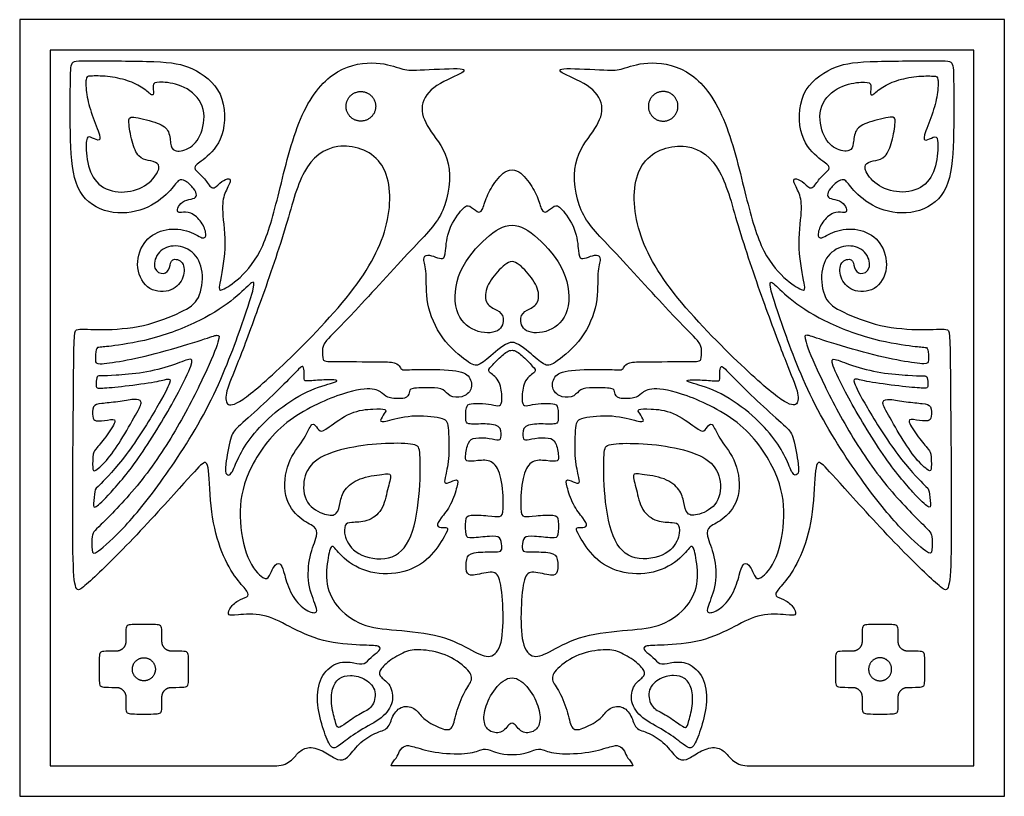
# Model space of a CAD drawing. Units: millimetres. Extents: x -243 to 210, y -252 to 223.
# Drawn here: x -242 to -119, y -169 to -73 of the extents above; entities that cross this region are included whole.
import ezdxf

# ---------------------------------------------------------------- set-up
doc = ezdxf.new("R2010")
doc.units = ezdxf.units.MM
doc.header["$MEASUREMENT"] = 0
doc.layers.add('Default', color=18, linetype='Continuous')

msp = doc.modelspace()

# ---------------------------------------------------------------- linework, layer by layer
at = {"layer": 'Default', "color": 5}
for p, q in [((-119.06, -72.74), (-241.56, -72.74)), ((-241.56, -72.74), (-241.56, -169.39)), ((-119.06, -169.39), (-119.06, -72.74)), ((-122.86, -76.54), (-237.76, -76.54)), ((-237.76, -76.54), (-237.76, -165.59)), ((-122.86, -165.59), (-122.86, -76.54)), ((-237.76, -165.59), (-209.59, -165.59)), ((-165.29, -165.59), (-195.34, -165.59)), ((-151.04, -165.59), (-122.86, -165.59)), ((-241.56, -169.39), (-119.06, -169.39))]:
    msp.add_line(p, q, dxfattribs=at)
for points, knots in [([(-209.59, -165.59), (-208.81, -165.59), (-207.58, -164.92), (-206.85, -163.74), (-205.37, -163.07), (-203.34, -163.95), (-202, -165), (-200.77, -164.8), (-199.47, -162.82), (-197.29, -161.38), (-195.58, -161.08), (-195.28, -159.36), (-194.02, -157.96), (-192.15, -158.45), (-191.59, -159.67), (-189.25, -161), (-187.65, -161.32), (-187.37, -159.11), (-186.22, -156.18), (-185.09, -154.9), (-185.61, -153.62), (-188.55, -151.53), (-191.96, -151.04), (-193.58, -151.29), (-195.76, -152.58), (-196.93, -153.84), (-196.75, -154.57), (-195.38, -155.37), (-194.92, -157.68), (-196.34, -159.69), (-199.33, -161.18), (-201.45, -162.76), (-202.42, -163.58), (-203.06, -163.1), (-204.03, -160.5), (-204.74, -157.17), (-204.09, -154.12), (-201.93, -152.51), (-199.85, -152.77), (-198.63, -153.09), (-197.95, -152.07), (-196.66, -151.27), (-196.66, -150.6), (-198.7, -150.62), (-203.95, -150.3), (-208.2, -148.17), (-211.19, -146.58), (-214.82, -146.81), (-215.67, -146.96), (-215.6, -146.11), (-214.42, -144.88), (-213.1, -144.63), (-213.03, -144.01), (-214.51, -142.58), (-216.52, -139.25), (-217.86, -134.17), (-218, -127.88), (-218.62, -127.58), (-220.74, -130.05), (-228.72, -138.78), (-234.2, -143.96), (-235.16, -144.42), (-234.77, -111.83), (-234.86, -111.11), (-231.62, -111.43), (-226.06, -111.05), (-221.09, -109.05), (-219.09, -107.69), (-218.55, -103.97), (-219.88, -101.39), (-222.58, -100.59), (-224.61, -101.7), (-225.05, -103.92), (-223.56, -104.59), (-222.79, -103.67), (-222.81, -102.33), (-221.05, -102.74), (-221.02, -104.84), (-222.45, -106.68), (-225.61, -106.68), (-227.31, -103.7), (-226.35, -100.3), (-223.81, -98.68), (-220.64, -98.78), (-218.6, -100.24), (-218.25, -99.53), (-218.82, -97.89), (-220.31, -96.59), (-221.57, -96.75), (-221.93, -96.77), (-221.97, -96.02), (-221.1, -95.18), (-219.88, -95.06), (-219.43, -94.65), (-219.81, -93.77), (-220.97, -92.69), (-221.83, -92.53), (-222.72, -94.07), (-225.82, -96.61), (-230.63, -97.14), (-234.57, -94.63), (-235.34, -89.08), (-235.24, -80.6), (-235.27, -77.83), (-234.21, -77.87), (-223.71, -77.87), (-220.21, -78.45), (-215.91, -81.5), (-215.95, -87.69), (-218.75, -90.27), (-220.06, -91.04), (-219.46, -91.69), (-218.43, -92.61), (-217.56, -94.12), (-216.72, -93.01), (-215.62, -92.41), (-215.14, -92.69), (-216.14, -94.34), (-216.49, -96.19), (-215.73, -101.22), (-216.9, -106.32), (-216.67, -106.58), (-214.28, -105.21), (-211.11, -101.42), (-209.26, -94.12), (-206.71, -83.67), (-202.13, -78.46), (-196.83, -77.85), (-193.83, -79), (-192.64, -79.09), (-186.01, -78.66), (-186.09, -79.3), (-190.54, -81.05), (-191.95, -83.75), (-190.67, -86.57), (-187.58, -90.1), (-188.47, -97.06), (-192.08, -100.45), (-200.7, -110.03), (-203.93, -113.06), (-203.85, -113.8), (-203.93, -115.25), (-203.27, -115.3), (-196.09, -115.3), (-194.72, -115.39), (-194.21, -115.97), (-194.09, -116.39), (-192.75, -116.25), (-187.04, -116.25), (-185.41, -117.06), (-185.18, -118.88), (-186.49, -119.85), (-188.18, -119.68), (-188.72, -118.65), (-190.23, -118.51), (-193.11, -118.57), (-193.05, -119.11), (-193.36, -119.99), (-195.74, -119.88), (-196.34, -119.31), (-197.54, -118.43), (-201.46, -119.08), (-209.28, -122.69), (-213.63, -129.34), (-214.44, -134.45), (-213.39, -140.18), (-211.01, -142.65), (-210.53, -142.11), (-209.77, -140.31), (-208.98, -140.39), (-208.68, -141.63), (-207.87, -144.35), (-206.09, -146.34), (-204.53, -146.7), (-204.56, -146.01), (-205.82, -143.03), (-205.58, -139.41), (-204.4, -136.75), (-204.71, -135.79), (-206.67, -135.06), (-208.9, -132.23), (-208.38, -127.64), (-206.09, -124.99), (-205.31, -122.94), (-204.8, -123.06), (-204.19, -124.18), (-203.44, -123.73), (-200.36, -121.4), (-197.4, -121.15), (-195.84, -121.18), (-196.12, -121.66), (-196.89, -122.73), (-196.25, -122.86), (-192.91, -121.81), (-188.65, -122.25), (-188.2, -122.9), (-188.08, -127.32), (-188.62, -129.61), (-188.79, -130.46), (-188.34, -130.46), (-186.95, -129.76), (-187.09, -130.64), (-187.83, -133.17), (-189.25, -134.87), (-189.86, -135.85), (-188.86, -135.98), (-188.2, -135.9), (-188.48, -136.71), (-190.49, -139.91), (-193.55, -141.67), (-198.04, -141.88), (-201.6, -139.73), (-202.66, -137.81), (-203.11, -138.94), (-203.64, -142.68), (-202.43, -145.75), (-199.08, -148.32), (-195.02, -148.68), (-188.95, -149.22), (-185.03, -151.4), (-182.95, -152.41), (-181.44, -150.7), (-181.37, -145.92), (-181.76, -141.88), (-182.72, -141.29), (-185.47, -142.05), (-186.05, -141.65), (-186.05, -139.71), (-185.4, -138.96), (-182.5, -138.99), (-181.6, -138.99), (-181.55, -138.31), (-181.69, -137.04), (-182.87, -136.99), (-185.6, -137.3), (-186.1, -137.2), (-186.13, -134.83), (-185.81, -134.31), (-183.08, -134.47), (-181.68, -134.68), (-181.31, -134.18), (-181.48, -129.91), (-182.45, -127.67), (-184.05, -127.49), (-186.04, -127.86), (-186.17, -127.29), (-185.8, -125.13), (-185.01, -124.74), (-183.05, -124.78), (-181.79, -125.2), (-181.66, -124.68), (-181.62, -123.13), (-184, -123.01), (-186, -123.14), (-186.07, -122.64), (-186.07, -120.8), (-185.58, -120.51), (-183.93, -120.48), (-182.48, -120.69), (-181.61, -120.93), (-181.53, -119.7), (-181.77, -117.46), (-183.47, -116.52), (-183.03, -116.04), (-181.48, -114.39), (-180.73, -113.88), (-180.31, -113.88)], [4326.387424, 4326.387424, 4326.387424, 4326.387424, 4327.387424, 4328.387424, 4329.387424, 4330.387424, 4331.387424, 4332.387424, 4333.387424, 4334.387424, 4335.387424, 4336.387424, 4337.387424, 4338.387424, 4339.387424, 4340.387424, 4341.387424, 4342.387424, 4343.387424, 4344.387424, 4345.387424, 4346.387424, 4347.387424, 4348.387424, 4349.387424, 4350.387424, 4351.387424, 4352.387424, 4353.387424, 4354.387424, 4355.387424, 4356.387424, 4357.387424, 4358.387424, 4359.387424, 4360.387424, 4361.387424, 4362.387424, 4363.387424, 4364.387424, 4365.387424, 4366.387424, 4367.387424, 4368.387424, 4369.387424, 4370.387424, 4371.387424, 4372.387424, 4373.387424, 4374.387424, 4375.387424, 4376.387424, 4377.387424, 4378.387424, 4379.387424, 4380.387424, 4381.387424, 4382.387424, 4383.387424, 4384.387424, 4385.387424, 4386.387424, 4387.387424, 4388.387424, 4389.387424, 4390.387424, 4391.387424, 4392.387424, 4393.387424, 4394.387424, 4395.387424, 4396.387424, 4397.387424, 4398.387424, 4399.387424, 4400.387424, 4401.387424, 4402.387424, 4403.387424, 4404.387424, 4405.387424, 4406.387424, 4407.387424, 4408.387424, 4409.387424, 4410.387424, 4411.387424, 4412.387424, 4413.387424, 4414.387424, 4415.387424, 4416.387424, 4417.387424, 4418.387424, 4419.387424, 4420.387424, 4421.387424, 4422.387424, 4423.387424, 4424.387424, 4425.387424, 4426.387424, 4427.387424, 4428.387424, 4429.387424, 4430.387424, 4431.387424, 4432.387424, 4433.387424, 4434.387424, 4435.387424, 4436.387424, 4437.387424, 4438.387424, 4439.387424, 4440.387424, 4441.387424, 4442.387424, 4443.387424, 4444.387424, 4445.387424, 4446.387424, 4447.387424, 4448.387424, 4449.387424, 4450.387424, 4451.408853, 4452.430282, 4453.45171, 4454.473139, 4455.494567, 4456.515996, 4457.537424, 4458.558853, 4459.580282, 4460.60171, 4461.623139, 4462.644567, 4463.665996, 4464.687424, 4465.708853, 4466.730282, 4467.75171, 4468.773139, 4469.794567, 4470.815996, 4471.837424, 4472.858853, 4473.880282, 4474.90171, 4475.923139, 4476.944567, 4477.965996, 4478.987424, 4480.008853, 4481.030282, 4482.05171, 4483.073139, 4484.094567, 4485.115996, 4486.137424, 4487.158853, 4488.180282, 4489.20171, 4490.223139, 4491.244567, 4492.265996, 4493.287424, 4494.308853, 4495.330282, 4496.35171, 4497.373139, 4498.394567, 4499.415996, 4500.437424, 4501.458853, 4502.480282, 4503.50171, 4504.523139, 4505.544567, 4506.565996, 4507.587424, 4508.608853, 4509.630282, 4510.65171, 4511.673139, 4512.694567, 4513.715996, 4514.737424, 4515.758853, 4516.780282, 4517.80171, 4518.823139, 4519.844567, 4520.865996, 4521.887424, 4522.908853, 4523.930282, 4524.95171, 4525.973139, 4526.994567, 4528.015996, 4529.037424, 4530.058853, 4531.080282, 4532.10171, 4533.123139, 4534.144567, 4535.165996, 4536.187424, 4537.208853, 4538.230282, 4539.25171, 4540.273139, 4541.294567, 4542.315996, 4543.337424, 4544.358853, 4545.380282, 4546.40171, 4547.423139, 4548.444567, 4549.465996, 4550.487424, 4551.508853, 4552.530282, 4553.55171, 4554.573139, 4555.594567, 4556.615996, 4557.637424, 4558.658853, 4559.680282, 4560.70171, 4561.723139, 4562.744567, 4563.765996, 4564.787424, 4565.808853, 4566.830282, 4567.85171, 4568.873139, 4569.894567, 4570.915996, 4571.937424, 4572.958853, 4573.980282, 4575.00171, 4576.023139, 4577.044567, 4578.065996, 4579.087424, 4580.108853, 4581.130282, 4582.15171, 4583.173139, 4584.194567, 4585.215996, 4586.237424, 4587.258853, 4588.280282, 4589.30171, 4590.323139, 4591.344567, 4592.365996, 4593.387424, 4593.387424, 4593.387424, 4593.387424]), ([(-180.31, -113.88), (-179.89, -113.88), (-179.15, -114.39), (-177.6, -116.04), (-177.15, -116.52), (-178.86, -117.46), (-179.1, -119.7), (-179.02, -120.93), (-178.15, -120.69), (-176.7, -120.48), (-175.05, -120.51), (-174.55, -120.8), (-174.55, -122.64), (-174.63, -123.14), (-176.63, -123.01), (-179, -123.13), (-178.96, -124.68), (-178.83, -125.2), (-177.57, -124.78), (-175.61, -124.74), (-174.83, -125.13), (-174.46, -127.29), (-174.59, -127.86), (-176.57, -127.49), (-178.18, -127.67), (-179.15, -129.91), (-179.31, -134.18), (-178.94, -134.68), (-177.55, -134.47), (-174.81, -134.31), (-174.5, -134.83), (-174.52, -137.2), (-175.02, -137.3), (-177.76, -136.99), (-178.94, -137.04), (-179.07, -138.31), (-179.02, -138.99), (-178.13, -138.99), (-175.23, -138.96), (-174.57, -139.71), (-174.58, -141.65), (-175.15, -142.05), (-177.91, -141.29), (-178.86, -141.88), (-179.25, -145.92), (-179.18, -150.7), (-177.67, -152.41), (-175.59, -151.4), (-171.67, -149.22), (-165.6, -148.68), (-161.54, -148.32), (-158.2, -145.75), (-156.98, -142.68), (-157.52, -138.94), (-157.96, -137.81), (-159.03, -139.73), (-162.59, -141.88), (-167.07, -141.67), (-170.13, -139.91), (-172.14, -136.71), (-172.43, -135.9), (-171.77, -135.98), (-170.77, -135.85), (-171.37, -134.87), (-172.79, -133.17), (-173.54, -130.64), (-173.67, -129.76), (-172.29, -130.46), (-171.83, -130.46), (-172.01, -129.61), (-172.55, -127.32), (-172.42, -122.9), (-171.98, -122.25), (-167.71, -121.81), (-164.37, -122.86), (-163.74, -122.73), (-164.5, -121.66), (-164.79, -121.18), (-163.23, -121.15), (-160.27, -121.4), (-157.18, -123.73), (-156.43, -124.18), (-155.83, -123.06), (-155.32, -122.94), (-154.53, -124.99), (-152.24, -127.64), (-151.73, -132.23), (-153.96, -135.06), (-155.92, -135.79), (-156.22, -136.75), (-155.04, -139.41), (-154.8, -143.03), (-156.07, -146.01), (-156.1, -146.7), (-154.53, -146.34), (-152.75, -144.35), (-151.95, -141.63), (-151.64, -140.39), (-150.85, -140.31), (-150.1, -142.11), (-149.62, -142.65), (-147.24, -140.18), (-146.18, -134.45), (-147, -129.34), (-151.34, -122.69), (-159.16, -119.08), (-163.09, -118.43), (-164.28, -119.31), (-164.88, -119.88), (-167.26, -119.99), (-167.58, -119.11), (-167.52, -118.57), (-170.4, -118.51), (-171.91, -118.65), (-172.45, -119.68), (-174.13, -119.85), (-175.44, -118.88), (-175.21, -117.06), (-173.59, -116.25), (-167.87, -116.25), (-166.53, -116.39), (-166.42, -115.97), (-165.9, -115.39), (-164.54, -115.3), (-157.35, -115.3), (-156.7, -115.25), (-156.78, -113.8), (-156.69, -113.06), (-159.93, -110.03), (-168.54, -100.45), (-172.15, -97.06), (-173.04, -90.1), (-169.96, -86.57), (-168.67, -83.75), (-170.08, -81.05), (-174.53, -79.3), (-174.62, -78.66), (-167.99, -79.09), (-166.79, -79), (-163.8, -77.85), (-158.5, -78.46), (-153.92, -83.67), (-151.36, -94.12), (-149.52, -101.42), (-146.35, -105.21), (-143.96, -106.58), (-143.73, -106.32), (-144.89, -101.22), (-144.14, -96.19), (-144.49, -94.34), (-145.49, -92.69), (-145.01, -92.41), (-143.91, -93.01), (-143.06, -94.12), (-142.19, -92.61), (-141.17, -91.69), (-140.56, -91.04), (-141.88, -90.27), (-144.68, -87.69), (-144.72, -81.5), (-140.41, -78.45), (-136.91, -77.87), (-126.42, -77.87), (-125.35, -77.83), (-125.38, -80.6), (-125.28, -89.08), (-126.05, -94.63), (-130, -97.14), (-134.81, -96.61), (-137.91, -94.07), (-138.79, -92.53), (-139.65, -92.69), (-140.81, -93.77), (-141.19, -94.65), (-140.75, -95.06), (-139.53, -95.18), (-138.65, -96.02), (-138.69, -96.77), (-139.06, -96.75), (-140.32, -96.59), (-141.8, -97.89), (-142.37, -99.53), (-142.03, -100.24), (-139.98, -98.78), (-136.82, -98.68), (-134.27, -100.3), (-133.31, -103.7), (-135.01, -106.68), (-138.18, -106.68), (-139.61, -104.84), (-139.57, -102.74), (-137.82, -102.33), (-137.83, -103.67), (-137.07, -104.59), (-135.58, -103.92), (-136.02, -101.7), (-138.04, -100.59), (-140.74, -101.39), (-142.07, -103.97), (-141.54, -107.69), (-139.53, -109.05), (-134.57, -111.05), (-129.01, -111.43), (-125.76, -111.11), (-125.86, -111.83), (-125.46, -144.42), (-126.43, -143.96), (-131.91, -138.78), (-139.88, -130.05), (-142.01, -127.58), (-142.62, -127.88), (-142.76, -134.17), (-144.1, -139.25), (-146.12, -142.58), (-147.6, -144.01), (-147.53, -144.63), (-146.2, -144.88), (-145.03, -146.11), (-144.95, -146.96), (-145.8, -146.81), (-149.43, -146.58), (-152.43, -148.17), (-156.67, -150.3), (-161.92, -150.62), (-163.97, -150.6), (-163.97, -151.27), (-162.67, -152.07), (-162, -153.09), (-160.77, -152.77), (-158.69, -152.51), (-156.53, -154.12), (-155.88, -157.17), (-156.6, -160.5), (-157.57, -163.1), (-158.2, -163.58), (-159.18, -162.76), (-161.3, -161.18), (-164.28, -159.69), (-165.71, -157.68), (-165.24, -155.37), (-163.87, -154.57), (-163.7, -153.84), (-164.87, -152.58), (-167.04, -151.29), (-168.66, -151.04), (-172.07, -151.53), (-175.01, -153.62), (-175.54, -154.9), (-174.41, -156.18), (-173.25, -159.11), (-172.98, -161.32), (-171.37, -161), (-169.04, -159.67), (-168.48, -158.45), (-166.6, -157.96), (-165.35, -159.36), (-165.05, -161.08), (-163.34, -161.38), (-161.16, -162.82), (-159.85, -164.8), (-158.62, -165), (-157.29, -163.95), (-155.26, -163.07), (-153.78, -163.74), (-153.05, -164.92), (-151.82, -165.59), (-151.04, -165.59)], [4593.387424, 4593.387424, 4593.387424, 4593.387424, 4594.408853, 4595.430282, 4596.45171, 4597.473139, 4598.494567, 4599.515996, 4600.537424, 4601.558853, 4602.580282, 4603.60171, 4604.623139, 4605.644567, 4606.665996, 4607.687424, 4608.708853, 4609.730282, 4610.75171, 4611.773139, 4612.794567, 4613.815996, 4614.837424, 4615.858853, 4616.880282, 4617.90171, 4618.923139, 4619.944567, 4620.965996, 4621.987424, 4623.008853, 4624.030282, 4625.05171, 4626.073139, 4627.094567, 4628.115996, 4629.137424, 4630.158853, 4631.180282, 4632.20171, 4633.223139, 4634.244567, 4635.265996, 4636.287424, 4637.308853, 4638.330282, 4639.35171, 4640.373139, 4641.394567, 4642.415996, 4643.437424, 4644.458853, 4645.480282, 4646.50171, 4647.523139, 4648.544567, 4649.565996, 4650.587424, 4651.608853, 4652.630282, 4653.65171, 4654.673139, 4655.694567, 4656.715996, 4657.737424, 4658.758853, 4659.780282, 4660.80171, 4661.823139, 4662.844567, 4663.865996, 4664.887424, 4665.908853, 4666.930282, 4667.95171, 4668.973139, 4669.994567, 4671.015996, 4672.037424, 4673.058853, 4674.080282, 4675.10171, 4676.123139, 4677.144567, 4678.165996, 4679.187424, 4680.208853, 4681.230282, 4682.25171, 4683.273139, 4684.294567, 4685.315996, 4686.337424, 4687.358853, 4688.380282, 4689.40171, 4690.423139, 4691.444567, 4692.465996, 4693.487424, 4694.508853, 4695.530282, 4696.55171, 4697.573139, 4698.594567, 4699.615996, 4700.637424, 4701.658853, 4702.680282, 4703.70171, 4704.723139, 4705.744567, 4706.765996, 4707.787424, 4708.808853, 4709.830282, 4710.85171, 4711.873139, 4712.894567, 4713.915996, 4714.937424, 4715.958853, 4716.980282, 4718.00171, 4719.023139, 4720.044567, 4721.065996, 4722.087424, 4723.108853, 4724.130282, 4725.15171, 4726.173139, 4727.194567, 4728.215996, 4729.237424, 4730.258853, 4731.280282, 4732.30171, 4733.323139, 4734.344567, 4735.365996, 4736.387424, 4737.387424, 4738.387424, 4739.387424, 4740.387424, 4741.387424, 4742.387424, 4743.387424, 4744.387424, 4745.387424, 4746.387424, 4747.387424, 4748.387424, 4749.387424, 4750.387424, 4751.387424, 4752.387424, 4753.387424, 4754.387424, 4755.387424, 4756.387424, 4757.387424, 4758.387424, 4759.387424, 4760.387424, 4761.387424, 4762.387424, 4763.387424, 4764.387424, 4765.387424, 4766.387424, 4767.387424, 4768.387424, 4769.387424, 4770.387424, 4771.387424, 4772.387424, 4773.387424, 4774.387424, 4775.387424, 4776.387424, 4777.387424, 4778.387424, 4779.387424, 4780.387424, 4781.387424, 4782.387424, 4783.387424, 4784.387424, 4785.387424, 4786.387424, 4787.387424, 4788.387424, 4789.387424, 4790.387424, 4791.387424, 4792.387424, 4793.387424, 4794.387424, 4795.387424, 4796.387424, 4797.387424, 4798.387424, 4799.387424, 4800.387424, 4801.387424, 4802.387424, 4803.387424, 4804.387424, 4805.387424, 4806.387424, 4807.387424, 4808.387424, 4809.387424, 4810.387424, 4811.387424, 4812.387424, 4813.387424, 4814.387424, 4815.387424, 4816.387424, 4817.387424, 4818.387424, 4819.387424, 4820.387424, 4821.387424, 4822.387424, 4823.387424, 4824.387424, 4825.387424, 4826.387424, 4827.387424, 4828.387424, 4829.387424, 4830.387424, 4831.387424, 4832.387424, 4833.387424, 4834.387424, 4835.387424, 4836.387424, 4837.387424, 4838.387424, 4839.387424, 4840.387424, 4841.387424, 4842.387424, 4843.387424, 4844.387424, 4845.387424, 4846.387424, 4847.387424, 4848.387424, 4849.387424, 4850.387424, 4851.387424, 4852.387424, 4853.387424, 4854.387424, 4855.387424, 4856.387424, 4857.387424, 4858.387424, 4859.387424, 4860.387424, 4860.387424, 4860.387424, 4860.387424]), ([(-180.31, -91.44), (-179.5, -91.44), (-178.27, -92.75), (-177.08, -94.79), (-176.62, -96.66), (-176.05, -96.8), (-175, -95.77), (-174.34, -95.92), (-172.25, -98.74), (-172.05, -101.88), (-171.81, -102.63), (-170.82, -102.29), (-169.74, -101.9), (-169.13, -102.4), (-169.77, -103.97), (-169.5, -107.99), (-171.39, -112.59), (-175.09, -115.62), (-176.1, -115.97), (-177.73, -114.47), (-179.69, -112.9), (-180.31, -112.9)], [199.18463, 199.18463, 199.18463, 199.18463, 200.495055, 201.805481, 203.115906, 204.426331, 205.736756, 207.047181, 208.357607, 209.668032, 210.978457, 212.288882, 213.599308, 214.909733, 216.220158, 217.530583, 218.841008, 220.151434, 221.461859, 222.772284, 224.082709, 224.082709, 224.082709, 224.082709]), ([(-226.11, -148.01), (-227.46, -148.01), (-228.35, -147.99), (-228.37, -148.53), (-228.36, -150.14)], [206.384147, 206.384147, 206.384147, 206.384147, 208.066437, 209.459044, 209.459044, 209.459044, 209.459044]), ([(-223.86, -150.14), (-223.86, -148.53), (-223.88, -147.99), (-224.76, -148.01), (-226.11, -148.01)], [203.30925, 203.30925, 203.30925, 203.30925, 204.701857, 206.384147, 206.384147, 206.384147, 206.384147]), ([(-134.51, -148.01), (-135.86, -148.01), (-136.75, -147.99), (-136.77, -148.53), (-136.76, -150.14)], [225.092384, 225.092384, 225.092384, 225.092384, 226.774674, 228.167281, 228.167281, 228.167281, 228.167281]), ([(-132.26, -150.14), (-132.26, -148.53), (-132.28, -147.99), (-133.16, -148.01), (-134.51, -148.01)], [222.017486, 222.017486, 222.017486, 222.017486, 223.410093, 225.092384, 225.092384, 225.092384, 225.092384]), ([(-229.55, -151.33), (-231.16, -151.33), (-231.7, -151.35), (-231.68, -152.23), (-231.68, -153.58)], [210.570286, 210.570286, 210.570286, 210.570286, 211.962901, 213.645192, 213.645192, 213.645192, 213.645192]), ([(-220.54, -153.58), (-220.54, -152.23), (-220.53, -151.35), (-221.06, -151.33), (-222.67, -151.33)], [199.123102, 199.123102, 199.123102, 199.123102, 200.805393, 202.198008, 202.198008, 202.198008, 202.198008]), ([(-137.95, -151.33), (-139.56, -151.33), (-140.1, -151.35), (-140.08, -152.23), (-140.08, -153.58)], [200.234344, 200.234344, 200.234344, 200.234344, 201.62696, 203.30925, 203.30925, 203.30925, 203.30925]), ([(-128.94, -153.58), (-128.94, -152.23), (-128.93, -151.35), (-129.46, -151.33), (-131.07, -151.33)], [217.831339, 217.831339, 217.831339, 217.831339, 219.513629, 220.906245, 220.906245, 220.906245, 220.906245]), ([(-231.68, -153.58), (-231.68, -154.93), (-231.7, -155.81), (-231.16, -155.83), (-229.55, -155.83)], [213.645192, 213.645192, 213.645192, 213.645192, 215.327482, 216.720097, 216.720097, 216.720097, 216.720097]), ([(-222.67, -155.83), (-221.06, -155.83), (-220.53, -155.81), (-220.54, -154.93), (-220.54, -153.58)], [196.048197, 196.048197, 196.048197, 196.048197, 197.440812, 199.123102, 199.123102, 199.123102, 199.123102]), ([(-140.08, -153.58), (-140.08, -154.93), (-140.1, -155.81), (-139.56, -155.83), (-137.95, -155.83)], [203.30925, 203.30925, 203.30925, 203.30925, 204.99154, 206.384155, 206.384155, 206.384155, 206.384155]), ([(-131.07, -155.83), (-129.46, -155.83), (-128.93, -155.81), (-128.94, -154.93), (-128.94, -153.58)], [214.756434, 214.756434, 214.756434, 214.756434, 216.149049, 217.831339, 217.831339, 217.831339, 217.831339]), ([(-228.36, -157.02), (-228.37, -158.63), (-228.35, -159.17), (-227.46, -159.15), (-226.11, -159.15)], [217.831339, 217.831339, 217.831339, 217.831339, 219.223946, 220.906236, 220.906236, 220.906236, 220.906236]), ([(-226.11, -159.15), (-224.76, -159.15), (-223.88, -159.17), (-223.86, -158.63), (-223.86, -157.02)], [220.906236, 220.906236, 220.906236, 220.906236, 222.588527, 223.981134, 223.981134, 223.981134, 223.981134]), ([(-136.76, -157.02), (-136.77, -158.63), (-136.75, -159.17), (-135.86, -159.15), (-134.51, -159.15)], [207.495397, 207.495397, 207.495397, 207.495397, 208.888004, 210.570294, 210.570294, 210.570294, 210.570294]), ([(-134.51, -159.15), (-133.16, -159.15), (-132.28, -159.17), (-132.26, -158.63), (-132.26, -157.02)], [210.570294, 210.570294, 210.570294, 210.570294, 212.252585, 213.645192, 213.645192, 213.645192, 213.645192])]:
    msp.add_open_spline(points, degree=3, knots=knots, dxfattribs=at)
for points in [[(-230.63, -79.82), (-229.79, -79.91), (-228.06, -80.27), (-226.11, -81.22), (-224.98, -82.39), (-224.84, -81.79), (-225.13, -80.58), (-224.03, -80.44), (-221.06, -80.83), (-218.32, -83.29), (-218.77, -87.16), (-220.52, -89.02), (-222.52, -89.23), (-222.81, -88.27), (-222.92, -86.35), (-224.44, -85.5), (-227.9, -84.67), (-228.06, -85.14), (-227.67, -88.02), (-226.77, -89.98), (-225.6, -90.27), (-224.27, -90.5), (-224.08, -91.5), (-225.79, -93.61), (-228.92, -94.5), (-232.04, -93.52), (-233.28, -90.6), (-233.36, -87.25), (-232.84, -87.28), (-231.69, -87.89), (-231.38, -87.48), (-232.65, -84.54), (-233.3, -82), (-233.38, -79.89), (-233.05, -79.74), (-231.46, -79.73), (-230.63, -79.82)], [(-130, -79.82), (-130.83, -79.91), (-132.57, -80.27), (-134.51, -81.22), (-135.65, -82.39), (-135.78, -81.79), (-135.49, -80.58), (-136.6, -80.44), (-139.56, -80.83), (-142.3, -83.29), (-141.86, -87.16), (-140.1, -89.02), (-138.11, -89.23), (-137.82, -88.27), (-137.7, -86.35), (-136.18, -85.5), (-132.72, -84.67), (-132.57, -85.14), (-132.95, -88.02), (-133.86, -89.98), (-135.03, -90.27), (-136.36, -90.5), (-136.55, -91.5), (-134.84, -93.61), (-131.7, -94.5), (-128.59, -93.52), (-127.34, -90.6), (-127.26, -87.25), (-127.79, -87.28), (-128.94, -87.89), (-129.24, -87.48), (-127.97, -84.54), (-127.32, -82), (-127.25, -79.89), (-127.57, -79.74), (-129.17, -79.73), (-130, -79.82)], [(-211.72, -108.15), (-210.67, -105.24), (-208.31, -98.47), (-206.54, -91.01), (-202.39, -87.66), (-195.69, -89.57), (-195.03, -97.58), (-198.99, -105.87), (-209.13, -116.22), (-214.46, -120.72), (-215.91, -120.84), (-216.04, -119.18), (-214.58, -115.93), (-212.76, -111.06), (-211.72, -108.15)], [(-148.91, -108.15), (-149.95, -105.24), (-152.31, -98.47), (-154.08, -91.01), (-158.23, -87.66), (-164.94, -89.57), (-165.59, -97.58), (-161.63, -105.87), (-151.49, -116.22), (-146.17, -120.72), (-144.71, -120.84), (-144.59, -119.18), (-146.04, -115.93), (-147.86, -111.06), (-148.91, -108.15)], [(-180.31, -112.9), (-180.93, -112.9), (-182.89, -114.47), (-184.53, -115.97), (-185.53, -115.62), (-189.23, -112.59), (-191.13, -107.99), (-190.85, -103.97), (-191.5, -102.4), (-190.88, -101.9), (-189.8, -102.29), (-188.82, -102.63), (-188.57, -101.88), (-188.38, -98.74), (-186.28, -95.92), (-185.63, -95.77), (-184.57, -96.8), (-184, -96.66), (-183.54, -94.79), (-182.36, -92.75), (-181.12, -91.44), (-180.31, -91.44)], [(-180.31, -102.85), (-180.87, -102.85), (-182.18, -104.09), (-183.74, -106.17), (-183.62, -108.27), (-182.11, -108.86), (-181.18, -109.66), (-181.65, -111.8), (-185.01, -111.81), (-187.71, -109.37), (-187.29, -103.89), (-183.35, -99.53), (-181.39, -98.33), (-180.31, -98.33)], [(-180.31, -98.33), (-179.23, -98.33), (-177.28, -99.53), (-173.34, -103.89), (-172.92, -109.37), (-175.62, -111.81), (-178.98, -111.8), (-179.44, -109.66), (-178.52, -108.86), (-177, -108.27), (-176.88, -106.17), (-178.45, -104.09), (-179.75, -102.85), (-180.31, -102.85)], [(-229.73, -113.3), (-228.56, -113.14), (-224.64, -112.56), (-218.08, -109.88), (-214.17, -106.97), (-212.49, -105.08), (-212.25, -105.68), (-213.49, -109.57), (-217.35, -120.19), (-223.52, -129.87), (-228.65, -136.24), (-232.32, -139.43), (-232.58, -139.04), (-232.61, -136.75), (-232.25, -136.36), (-226.87, -131.05), (-222.06, -123.98), (-218.28, -116.51), (-216.56, -112.22), (-216.84, -111.87), (-218.21, -112.39), (-224.26, -114.26), (-228.93, -115.28), (-232.03, -115.7), (-232.17, -115.31), (-232.1, -113.52), (-231.68, -113.52), (-230.91, -113.46), (-229.73, -113.3)], [(-130.89, -113.3), (-132.06, -113.14), (-135.98, -112.56), (-142.54, -109.88), (-146.45, -106.97), (-148.13, -105.08), (-148.37, -105.68), (-147.14, -109.57), (-143.28, -120.19), (-137.11, -129.87), (-131.97, -136.24), (-128.3, -139.43), (-128.05, -139.04), (-128.02, -136.75), (-128.38, -136.36), (-133.76, -131.05), (-138.57, -123.98), (-142.34, -116.51), (-144.07, -112.22), (-143.79, -111.87), (-142.42, -112.39), (-136.37, -114.26), (-131.69, -115.28), (-128.6, -115.7), (-128.46, -115.31), (-128.53, -113.52), (-128.95, -113.52), (-129.72, -113.46), (-130.89, -113.3)], [(-229.56, -117), (-228.68, -116.94), (-226.22, -116.76), (-222.44, -115.81), (-220.15, -114.74), (-219.98, -115.32), (-221.64, -119.03), (-226.7, -127.55), (-230.54, -132), (-232.33, -133.72), (-232.41, -133.18), (-232.22, -131.18), (-231.99, -131.01), (-228.44, -127.44), (-224.04, -120.33), (-222.62, -117.56), (-223.03, -117.36), (-224.28, -117.79), (-228.65, -118.37), (-231.67, -118.66), (-232.07, -118.54), (-232.05, -117.99), (-231.98, -117), (-231.48, -117.1), (-230.43, -117.05), (-229.56, -117)], [(-131.07, -117), (-131.94, -116.94), (-134.41, -116.76), (-138.18, -115.81), (-140.48, -114.74), (-140.64, -115.32), (-138.99, -119.03), (-133.93, -127.55), (-130.09, -132), (-128.29, -133.72), (-128.21, -133.18), (-128.41, -131.18), (-128.63, -131.01), (-132.18, -127.44), (-136.59, -120.33), (-138, -117.56), (-137.59, -117.36), (-136.35, -117.79), (-131.97, -118.37), (-128.96, -118.66), (-128.55, -118.54), (-128.57, -117.99), (-128.65, -117), (-129.15, -117.1), (-130.19, -117.05), (-131.07, -117)], [(-211.6, -120.9), (-210.56, -119.94), (-208.49, -117.94), (-206.58, -115.93), (-206.33, -115.82), (-206.12, -116.29), (-206.24, -117.67), (-205.93, -117.73), (-203.62, -117.54), (-201.92, -117.57), (-202.05, -117.86), (-205.7, -118.72), (-210.01, -121.61), (-212.83, -124.62), (-214.44, -127.22), (-215.21, -129.5), (-215.89, -129.46), (-216.08, -128.53), (-215.27, -124.39), (-214.77, -123.73), (-212.65, -121.87), (-211.6, -120.9)], [(-149.02, -120.9), (-150.07, -119.94), (-152.13, -117.94), (-154.04, -115.93), (-154.29, -115.82), (-154.5, -116.29), (-154.39, -117.67), (-154.69, -117.73), (-157.01, -117.54), (-158.71, -117.57), (-158.57, -117.86), (-154.92, -118.72), (-150.61, -121.61), (-147.8, -124.62), (-146.18, -127.22), (-145.42, -129.5), (-144.73, -129.46), (-144.55, -128.53), (-145.35, -124.39), (-145.85, -123.73), (-147.97, -121.87), (-149.02, -120.9)], [(-231.35, -120.52), (-230.82, -120.45), (-229.34, -120.33), (-227.19, -119.89), (-226.24, -120.15), (-226.71, -121.23), (-228.79, -124.83), (-230.54, -127.5), (-232.34, -129.12), (-232.52, -128.73), (-232.45, -126.49), (-232.13, -126.26), (-230.67, -124.47), (-229.26, -122.27), (-230.56, -122.6), (-232.28, -122.76), (-232.5, -122.29), (-232.53, -120.7), (-231.88, -120.58), (-231.35, -120.52)], [(-129.27, -120.52), (-129.8, -120.45), (-131.29, -120.33), (-133.44, -119.89), (-134.38, -120.15), (-133.92, -121.23), (-131.83, -124.83), (-130.08, -127.5), (-128.28, -129.12), (-128.1, -128.73), (-128.18, -126.49), (-128.49, -126.26), (-129.95, -124.47), (-131.37, -122.27), (-130.06, -122.6), (-128.34, -122.76), (-128.13, -122.29), (-128.1, -120.7), (-128.74, -120.58), (-129.27, -120.52)], [(-200.54, -126.03), (-199.05, -125.72), (-195.94, -125.4), (-192.04, -125.49), (-191.73, -126.23), (-191.66, -131.03), (-192.59, -137.65), (-195.37, -140.29), (-199.9, -139.46), (-201.28, -136.94), (-201.13, -135.5), (-200.49, -135.26), (-198.32, -135.3), (-196.35, -133.92), (-195.81, -131.1), (-195.17, -129.11), (-196.11, -129.28), (-199.48, -129.72), (-201.3, -131.23), (-201.72, -132.81), (-201.98, -134.43), (-203.42, -134.51), (-206.18, -133.11), (-206.42, -129.69), (-204.89, -127.26), (-202.04, -126.34), (-200.54, -126.03)], [(-160.08, -126.03), (-161.57, -125.72), (-164.68, -125.4), (-168.59, -125.49), (-168.89, -126.23), (-168.97, -131.03), (-168.04, -137.65), (-165.26, -140.29), (-160.73, -139.46), (-159.35, -136.94), (-159.5, -135.5), (-160.13, -135.26), (-162.3, -135.3), (-164.27, -133.92), (-164.82, -131.1), (-165.45, -129.11), (-164.51, -129.28), (-161.14, -129.72), (-159.32, -131.23), (-158.91, -132.81), (-158.65, -134.43), (-157.2, -134.51), (-154.44, -133.11), (-154.2, -129.69), (-155.73, -127.26), (-158.59, -126.34), (-160.08, -126.03)], [(-201.76, -154.72), (-202.11, -154.96), (-202.67, -155.65), (-202.9, -157.81), (-202.25, -160.22), (-202.03, -161.09), (-201.08, -160.35), (-199.06, -158.96), (-197.65, -158.46), (-197.05, -156.29), (-198.4, -154.7), (-200.54, -154.21), (-201.4, -154.48), (-201.76, -154.72)], [(-158.87, -154.72), (-158.51, -154.96), (-157.96, -155.65), (-157.72, -157.81), (-158.37, -160.22), (-158.59, -161.09), (-159.54, -160.35), (-161.57, -158.96), (-162.97, -158.46), (-163.58, -156.29), (-162.22, -154.7), (-160.08, -154.21), (-159.22, -154.48), (-158.87, -154.72)], [(-180.31, -160.29), (-180.66, -160.29), (-181.29, -161.53), (-182.9, -161.54), (-183.86, -160.55), (-183.84, -158.54), (-182.52, -155.87), (-181.04, -154.64), (-180.31, -154.64)], [(-180.31, -154.64), (-179.59, -154.64), (-178.1, -155.87), (-176.79, -158.54), (-176.76, -160.55), (-177.73, -161.54), (-179.34, -161.53), (-179.96, -160.29), (-180.31, -160.29)], [(-195.34, -165.59), (-195.34, -165.22), (-194.56, -164.65), (-194.39, -163.72), (-193.63, -162.99), (-192.8, -163.1), (-190.16, -163.98), (-185.78, -164.25), (-183.98, -163.49), (-183.22, -163.47), (-181.88, -164.19), (-180.31, -164.19)], [(-180.31, -164.19), (-178.75, -164.19), (-177.41, -163.47), (-176.64, -163.49), (-174.85, -164.25), (-170.47, -163.98), (-167.82, -163.1), (-167, -162.99), (-166.23, -163.72), (-166.07, -164.65), (-165.29, -165.22), (-165.29, -165.59)]]:
    msp.add_open_spline(points, degree=3, dxfattribs=at)
for points, weights, knots in [([(-197.35, -84.05), (-196.82, -82.29), (-198.59, -81.76), (-200.35, -81.23), (-200.88, -82.99), (-201.41, -84.76), (-199.65, -85.29), (-197.88, -85.82), (-197.35, -84.05)], [1, 0.707106781187, 1, 0.707106781187, 1, 0.707106781187, 1, 0.707106781187, 1], [0, 0, 0, 1.721458, 1.721458, 3.442915, 3.442915, 5.164373, 5.164373, 6.885831, 6.885831, 6.885831]), ([(-163.27, -84.05), (-163.8, -82.29), (-162.04, -81.76), (-160.27, -81.23), (-159.74, -82.99), (-159.21, -84.76), (-160.98, -85.29), (-162.74, -85.82), (-163.27, -84.05)], [1, 0.707106781187, 1, 0.707106781187, 1, 0.707106781187, 1, 0.707106781187, 1], [0, 0, 0, 1.721458, 1.721458, 3.442915, 3.442915, 5.164373, 5.164373, 6.885831, 6.885831, 6.885831]), ([(-228.36, -150.14), (-228.36, -150.63), (-228.71, -150.98), (-229.06, -151.33), (-229.55, -151.33)], [1, 0.923584663407, 1, 0.923584663407, 1], [209.459044, 209.459044, 209.459044, 210.014665, 210.014665, 210.570286, 210.570286, 210.570286]), ([(-222.67, -151.33), (-223.16, -151.33), (-223.51, -150.98), (-223.86, -150.63), (-223.86, -150.14)], [1, 0.923584663407, 1, 0.923584663407, 1], [202.198008, 202.198008, 202.198008, 202.753629, 202.753629, 203.30925, 203.30925, 203.30925]), ([(-136.76, -150.14), (-136.76, -150.63), (-137.11, -150.98), (-137.46, -151.33), (-137.95, -151.33)], [1, 0.923584663407, 1, 0.923584663407, 1], [228.167281, 228.167281, 228.167281, 228.722902, 228.722902, 229.278523, 229.278523, 229.278523]), ([(-131.07, -151.33), (-131.56, -151.33), (-131.91, -150.98), (-132.26, -150.63), (-132.26, -150.14)], [1, 0.923584663407, 1, 0.923584663407, 1], [220.906245, 220.906245, 220.906245, 221.461865, 221.461865, 222.017486, 222.017486, 222.017486]), ([(-224.77, -154.07), (-224.27, -152.73), (-225.62, -152.23), (-226.97, -151.74), (-227.46, -153.09), (-227.95, -154.43), (-226.6, -154.93), (-225.26, -155.42), (-224.77, -154.07)], [1, 0.707106781187, 1, 0.707106781187, 1, 0.707106781187, 1, 0.707106781187, 1], [0, 0, 0, 1.338659, 1.338659, 2.677319, 2.677319, 4.015978, 4.015978, 5.354637, 5.354637, 5.354637]), ([(-135.86, -154.07), (-136.35, -152.73), (-135, -152.23), (-133.66, -151.74), (-133.17, -153.09), (-132.67, -154.43), (-134.02, -154.93), (-135.37, -155.42), (-135.86, -154.07)], [1, 0.707106781187, 1, 0.707106781187, 1, 0.707106781187, 1, 0.707106781187, 1], [0, 0, 0, 1.338659, 1.338659, 2.677319, 2.677319, 4.015978, 4.015978, 5.354637, 5.354637, 5.354637]), ([(-229.55, -155.83), (-229.06, -155.83), (-228.71, -156.18), (-228.36, -156.53), (-228.36, -157.02)], [1, 0.923584663407, 1, 0.923584663407, 1], [216.720097, 216.720097, 216.720097, 217.275718, 217.275718, 217.831339, 217.831339, 217.831339]), ([(-223.86, -157.02), (-223.86, -156.53), (-223.51, -156.18), (-223.16, -155.83), (-222.67, -155.83)], [1, 0.923584663407, 1, 0.923584663407, 1], [223.981134, 223.981134, 223.981134, 224.536754, 224.536754, 225.092375, 225.092375, 225.092375]), ([(-137.95, -155.83), (-137.46, -155.83), (-137.11, -156.18), (-136.76, -156.53), (-136.76, -157.02)], [1, 0.923584663407, 1, 0.923584663407, 1], [206.384155, 206.384155, 206.384155, 206.939776, 206.939776, 207.495397, 207.495397, 207.495397]), ([(-132.26, -157.02), (-132.26, -156.53), (-131.91, -156.18), (-131.56, -155.83), (-131.07, -155.83)], [1, 0.923584663407, 1, 0.923584663407, 1], [213.645192, 213.645192, 213.645192, 214.200813, 214.200813, 214.756434, 214.756434, 214.756434])]:
    msp.add_rational_spline(points, weights, degree=2, knots=knots, dxfattribs=at)

doc.saveas('drawing.dxf')
